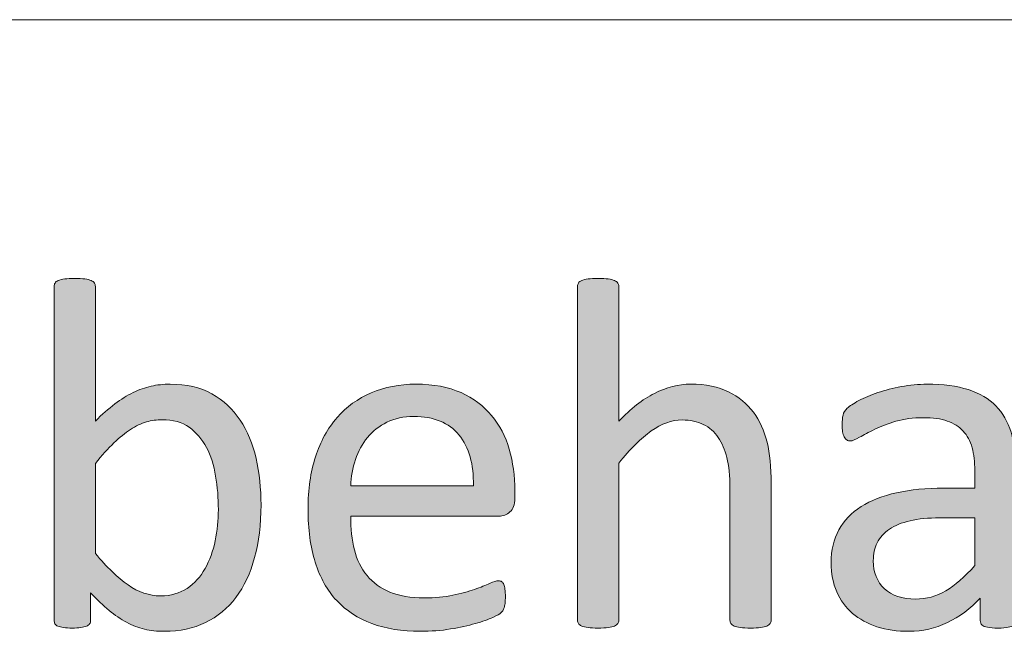
# Model space of a CAD drawing. Units: millimetres. Extents: x -105 to 315, y 0 to 297.
# Drawn here: x 265 to 269, y 34 to 37 of the extents above; entities that cross this region are included whole.
import ezdxf

# ---------------------------------------------------------------- set-up
doc = ezdxf.new("R2010")
doc.units = ezdxf.units.MM
doc.header["$MEASUREMENT"] = 0
doc.layers.get('0').update_dxf_attribs({"lineweight": 0})

# ---------------------------------------------------------------- blocks, each defined once
blk = doc.blocks.new('Block_22')
h = blk.add_hatch(color=7)
h.dxf.hatch_style = 2
edge = h.paths.add_edge_path()
edge.add_spline(control_points=[(266.0403, 34.9195), (266.0403, 34.967), (266.0365, 35.0135), (266.0292, 35.0583), (266.022, 35.1031), (266.0093, 35.1427), (265.991, 35.1772), (265.9731, 35.2116), (265.9493, 35.2395), (265.9193, 35.2606), (265.8894, 35.2816), (265.8525, 35.2919), (265.8081, 35.2919), (265.7857, 35.2919), (265.764, 35.2888), (265.7423, 35.2826), (265.7209, 35.2764), (265.6992, 35.2661), (265.6768, 35.2516), (265.6548, 35.2371), (265.6317, 35.2185), (265.6076, 35.1958), (265.5838, 35.173), (265.5583, 35.1445), (265.5311, 35.11), (265.5311, 35.11), (265.5311, 34.7386), (265.5311, 34.7386), (265.5783, 34.6814), (265.6234, 34.6377), (265.6665, 34.6077), (265.7095, 34.5777), (265.7543, 34.5626), (265.8008, 34.5626), (265.8439, 34.5626), (265.8804, 34.5729), (265.9111, 34.5936), (265.9417, 34.6143), (265.9665, 34.6418), (265.9855, 34.6759), (266.0044, 34.71), (266.0186, 34.7483), (266.0272, 34.7906), (266.0358, 34.8334), (266.0403, 34.8761), (266.0403, 34.9195)], knot_values=[0, 0, 0, 0, 1, 1, 1, 2, 2, 2, 3, 3, 3, 4, 4, 4, 5, 5, 5, 6, 6, 6, 7, 7, 7, 8, 8, 8, 9, 9, 9, 10, 10, 10, 11, 11, 11, 12, 12, 12, 13, 13, 13, 14, 14, 14, 15, 15, 15, 15], degree=3, periodic=0)
edge = h.paths.add_edge_path()
edge.add_spline(control_points=[(266.217, 34.9391), (266.217, 34.8585), (266.208, 34.7858), (266.1905, 34.7214), (266.1729, 34.657), (266.1471, 34.6019), (266.113, 34.5564), (266.0788, 34.5109), (266.0372, 34.4761), (265.9872, 34.452), (265.9376, 34.4279), (265.8808, 34.4158), (265.8167, 34.4158), (265.787, 34.4158), (265.7595, 34.4186), (265.7343, 34.4244), (265.7092, 34.4306), (265.6847, 34.4399), (265.6603, 34.453), (265.6362, 34.4661), (265.612, 34.4826), (265.5879, 34.5026), (265.5638, 34.5226), (265.5383, 34.5467), (265.5114, 34.575), (265.5114, 34.575), (265.5114, 34.4613), (265.5114, 34.4613), (265.5114, 34.4558), (265.5101, 34.451), (265.5073, 34.4468), (265.5046, 34.4427), (265.5001, 34.4392), (265.4939, 34.4372), (265.4877, 34.4348), (265.4801, 34.4327), (265.4704, 34.4313), (265.4611, 34.4299), (265.4494, 34.4293), (265.435, 34.4293), (265.4212, 34.4293), (265.4095, 34.4299), (265.3998, 34.4313), (265.3902, 34.4327), (265.3823, 34.4348), (265.376, 34.4372), (265.3698, 34.4392), (265.3657, 34.4427), (265.3636, 34.4468), (265.3616, 34.451), (265.3605, 34.4558), (265.3605, 34.4613), (265.3605, 34.4613), (265.3605, 35.8435), (265.3605, 35.8435), (265.3605, 35.849), (265.3616, 35.8538), (265.364, 35.8579), (265.3664, 35.8621), (265.3709, 35.8655), (265.3774, 35.8683), (265.384, 35.871), (265.3929, 35.8731), (265.404, 35.8745), (265.415, 35.8758), (265.4288, 35.8765), (265.4453, 35.8765), (265.4625, 35.8765), (265.4766, 35.8758), (265.4877, 35.8745), (265.4987, 35.8731), (265.5073, 35.871), (265.5135, 35.8683), (265.5197, 35.8655), (265.5242, 35.8621), (265.5269, 35.8579), (265.5297, 35.8538), (265.5311, 35.849), (265.5311, 35.8435), (265.5311, 35.8435), (265.5311, 35.2857), (265.5311, 35.2857), (265.5586, 35.314), (265.5855, 35.3377), (265.6113, 35.357), (265.6372, 35.3767), (265.6623, 35.3922), (265.6875, 35.4042), (265.7123, 35.4163), (265.7371, 35.4252), (265.7619, 35.4307), (265.7867, 35.4363), (265.8129, 35.439), (265.8404, 35.439), (265.908, 35.439), (265.9659, 35.4256), (266.0137, 35.3987), (266.0616, 35.3718), (266.1006, 35.3357), (266.1305, 35.2905), (266.1605, 35.2454), (266.1825, 35.1923), (266.1963, 35.1317), (266.2101, 35.0711), (266.217, 35.007), (266.217, 34.9391)], knot_values=[0, 0, 0, 0, 1, 1, 1, 2, 2, 2, 3, 3, 3, 4, 4, 4, 5, 5, 5, 6, 6, 6, 7, 7, 7, 8, 8, 8, 9, 9, 9, 10, 10, 10, 11, 11, 11, 12, 12, 12, 13, 13, 13, 14, 14, 14, 15, 15, 15, 16, 16, 16, 17, 17, 17, 18, 18, 18, 19, 19, 19, 20, 20, 20, 21, 21, 21, 22, 22, 22, 23, 23, 23, 24, 24, 24, 25, 25, 25, 26, 26, 26, 27, 27, 27, 28, 28, 28, 29, 29, 29, 30, 30, 30, 31, 31, 31, 32, 32, 32, 33, 33, 33, 34, 34, 34, 35, 35, 35, 35], degree=3, periodic=0)
h = blk.add_hatch(color=7)
h.dxf.hatch_style = 2
edge = h.paths.add_edge_path()
edge.add_spline(control_points=[(268.3292, 34.4613), (268.3292, 34.4558), (268.3278, 34.4513), (268.3251, 34.4475), (268.3223, 34.4437), (268.3178, 34.4403), (268.3116, 34.4375), (268.3054, 34.4348), (268.2968, 34.4327), (268.2858, 34.4313), (268.2748, 34.4299), (268.261, 34.4293), (268.2444, 34.4293), (268.2272, 34.4293), (268.2131, 34.4299), (268.2021, 34.4313), (268.191, 34.4327), (268.1824, 34.4348), (268.1762, 34.4375), (268.17, 34.4403), (268.1655, 34.4437), (268.1628, 34.4475), (268.16, 34.4513), (268.1587, 34.4558), (268.1587, 34.4613), (268.1587, 34.4613), (268.1587, 35.0066), (268.1587, 35.0066), (268.1587, 35.0597), (268.1545, 35.1024), (268.1463, 35.1348), (268.138, 35.1672), (268.1259, 35.1951), (268.1101, 35.2185), (268.0942, 35.2419), (268.0736, 35.2599), (268.0484, 35.2723), (268.0233, 35.2847), (267.994, 35.2909), (267.9609, 35.2909), (267.9182, 35.2909), (267.8755, 35.2757), (267.8327, 35.2454), (267.79, 35.2151), (267.7452, 35.1706), (267.6984, 35.1121), (267.6984, 35.1121), (267.6984, 34.4613), (267.6984, 34.4613), (267.6984, 34.4558), (267.697, 34.4513), (267.6943, 34.4475), (267.6915, 34.4437), (267.687, 34.4403), (267.6808, 34.4375), (267.6746, 34.4348), (267.666, 34.4327), (267.655, 34.4313), (267.6436, 34.4299), (267.6295, 34.4293), (267.6123, 34.4293), (267.5957, 34.4293), (267.5819, 34.4299), (267.5709, 34.4313), (267.5599, 34.4327), (267.5513, 34.4348), (267.5447, 34.4375), (267.5382, 34.4403), (267.5337, 34.4437), (267.5313, 34.4475), (267.5289, 34.4513), (267.5275, 34.4558), (267.5275, 34.4613), (267.5275, 34.4613), (267.5275, 35.8435), (267.5275, 35.8435), (267.5275, 35.849), (267.5289, 35.8538), (267.5313, 35.8579), (267.5337, 35.8621), (267.5382, 35.8655), (267.5447, 35.8683), (267.5513, 35.871), (267.5599, 35.8731), (267.5709, 35.8745), (267.5819, 35.8758), (267.5957, 35.8765), (267.6123, 35.8765), (267.6295, 35.8765), (267.6436, 35.8758), (267.655, 35.8745), (267.666, 35.8731), (267.6746, 35.871), (267.6808, 35.8683), (267.687, 35.8655), (267.6915, 35.8621), (267.6943, 35.8579), (267.697, 35.8538), (267.6984, 35.849), (267.6984, 35.8435), (267.6984, 35.8435), (267.6984, 35.2857), (267.6984, 35.2857), (267.7473, 35.3374), (267.7966, 35.376), (267.8462, 35.4011), (267.8958, 35.4263), (267.9457, 35.439), (267.996, 35.439), (268.0584, 35.439), (268.1104, 35.4283), (268.1528, 35.4073), (268.1952, 35.3863), (268.2296, 35.358), (268.2558, 35.3229), (268.282, 35.2878), (268.3009, 35.2468), (268.3123, 35.1996), (268.3237, 35.152), (268.3292, 35.0952), (268.3292, 35.0284), (268.3292, 35.0284), (268.3292, 34.4613), (268.3292, 34.4613)], knot_values=[0, 0, 0, 0, 1, 1, 1, 2, 2, 2, 3, 3, 3, 4, 4, 4, 5, 5, 5, 6, 6, 6, 7, 7, 7, 8, 8, 8, 9, 9, 9, 10, 10, 10, 11, 11, 11, 12, 12, 12, 13, 13, 13, 14, 14, 14, 15, 15, 15, 16, 16, 16, 17, 17, 17, 18, 18, 18, 19, 19, 19, 20, 20, 20, 21, 21, 21, 22, 22, 22, 23, 23, 23, 24, 24, 24, 25, 25, 25, 26, 26, 26, 27, 27, 27, 28, 28, 28, 29, 29, 29, 30, 30, 30, 31, 31, 31, 32, 32, 32, 33, 33, 33, 34, 34, 34, 35, 35, 35, 36, 36, 36, 37, 37, 37, 38, 38, 38, 39, 39, 39, 40, 40, 40, 41, 41, 41, 41], degree=3, periodic=0)
h = blk.add_hatch(color=7)
h.dxf.hatch_style = 2
edge = h.paths.add_edge_path()
edge.add_spline(control_points=[(267.0962, 35.018), (267.0983, 35.1076), (267.0783, 35.1779), (267.0366, 35.2289), (266.9946, 35.2798), (266.9322, 35.3053), (266.8495, 35.3053), (266.8071, 35.3053), (266.7703, 35.2974), (266.7382, 35.2816), (266.7062, 35.2657), (266.6797, 35.2447), (266.658, 35.2185), (266.6366, 35.1923), (266.6201, 35.1617), (266.608, 35.1269), (266.5963, 35.0921), (266.5898, 35.0559), (266.5884, 35.018), (266.5884, 35.018), (267.0962, 35.018), (267.0962, 35.018)], knot_values=[0, 0, 0, 0, 1, 1, 1, 2, 2, 2, 3, 3, 3, 4, 4, 4, 5, 5, 5, 6, 6, 6, 7, 7, 7, 7], degree=3, periodic=0)
edge = h.paths.add_edge_path()
edge.add_spline(control_points=[(267.2681, 34.967), (267.2681, 34.9402), (267.2612, 34.9212), (267.2478, 34.9098), (267.2343, 34.8985), (267.2188, 34.8926), (267.2016, 34.8926), (267.2016, 34.8926), (266.5884, 34.8926), (266.5884, 34.8926), (266.5884, 34.8409), (266.5935, 34.7944), (266.6039, 34.7531), (266.6142, 34.7117), (266.6318, 34.6763), (266.6559, 34.6466), (266.68, 34.6167), (266.7117, 34.5939), (266.7506, 34.5781), (266.7892, 34.5622), (266.8368, 34.5543), (266.8929, 34.5543), (266.9374, 34.5543), (266.9766, 34.5581), (267.0114, 34.5653), (267.0462, 34.5726), (267.0762, 34.5805), (267.1014, 34.5894), (267.1265, 34.5984), (267.1475, 34.6067), (267.1637, 34.6139), (267.1799, 34.6211), (267.1923, 34.6249), (267.2006, 34.6249), (267.2054, 34.6249), (267.2099, 34.6236), (267.2137, 34.6211), (267.2175, 34.6187), (267.2206, 34.6149), (267.2226, 34.6101), (267.2247, 34.6053), (267.2261, 34.5987), (267.2271, 34.5901), (267.2281, 34.5815), (267.2288, 34.5708), (267.2288, 34.5584), (267.2288, 34.5495), (267.2285, 34.5419), (267.2278, 34.5354), (267.2271, 34.5288), (267.2261, 34.523), (267.225, 34.5178), (267.224, 34.5126), (267.2223, 34.5078), (267.2199, 34.5037), (267.2175, 34.4995), (267.2144, 34.4957), (267.2106, 34.492), (267.2068, 34.4882), (267.1957, 34.482), (267.1771, 34.4733), (267.1585, 34.4647), (267.1341, 34.4561), (267.1045, 34.4479), (267.0748, 34.4396), (267.0407, 34.4324), (267.0018, 34.4255), (266.9625, 34.4189), (266.9212, 34.4158), (266.8771, 34.4158), (266.8006, 34.4158), (266.7334, 34.4265), (266.6759, 34.4479), (266.6184, 34.4692), (266.5698, 34.5009), (266.5305, 34.5429), (266.4912, 34.585), (266.4616, 34.638), (266.4416, 34.7014), (266.4216, 34.7648), (266.4116, 34.8385), (266.4116, 34.9226), (266.4116, 35.0029), (266.422, 35.0745), (266.4427, 35.1383), (266.4633, 35.2023), (266.4929, 35.2564), (266.5319, 35.3009), (266.5708, 35.3453), (266.618, 35.3794), (266.6731, 35.4032), (266.7282, 35.427), (266.7903, 35.439), (266.8585, 35.439), (266.9315, 35.439), (266.9939, 35.4273), (267.0452, 35.4039), (267.0965, 35.3804), (267.1386, 35.3487), (267.172, 35.3091), (267.2051, 35.2695), (267.2292, 35.223), (267.2447, 35.1693), (267.2602, 35.1159), (267.2681, 35.059), (267.2681, 34.9984), (267.2681, 34.9984), (267.2681, 34.967), (267.2681, 34.967)], knot_values=[0, 0, 0, 0, 1, 1, 1, 2, 2, 2, 3, 3, 3, 4, 4, 4, 5, 5, 5, 6, 6, 6, 7, 7, 7, 8, 8, 8, 9, 9, 9, 10, 10, 10, 11, 11, 11, 12, 12, 12, 13, 13, 13, 14, 14, 14, 15, 15, 15, 16, 16, 16, 17, 17, 17, 18, 18, 18, 19, 19, 19, 20, 20, 20, 21, 21, 21, 22, 22, 22, 23, 23, 23, 24, 24, 24, 25, 25, 25, 26, 26, 26, 27, 27, 27, 28, 28, 28, 29, 29, 29, 30, 30, 30, 31, 31, 31, 32, 32, 32, 33, 33, 33, 34, 34, 34, 35, 35, 35, 36, 36, 36, 36], degree=3, periodic=0)
h = blk.add_hatch(color=7)
h.dxf.hatch_style = 2
edge = h.paths.add_edge_path()
edge.add_spline(control_points=[(269.1725, 34.8854), (269.1725, 34.8854), (269.0265, 34.8854), (269.0265, 34.8854), (268.9796, 34.8854), (268.939, 34.8816), (268.9045, 34.8737), (268.8701, 34.8657), (268.8415, 34.854), (268.8187, 34.8385), (268.796, 34.823), (268.7791, 34.8041), (268.7684, 34.7824), (268.7578, 34.7607), (268.7522, 34.7359), (268.7522, 34.7076), (268.7522, 34.6594), (268.7677, 34.6208), (268.7984, 34.5922), (268.8291, 34.5636), (268.8721, 34.5491), (268.9273, 34.5491), (268.972, 34.5491), (269.0137, 34.5605), (269.052, 34.5832), (269.0902, 34.606), (269.1302, 34.6411), (269.1725, 34.688), (269.1725, 34.688), (269.1725, 34.8854), (269.1725, 34.8854)], knot_values=[0, 0, 0, 0, 1, 1, 1, 2, 2, 2, 3, 3, 3, 4, 4, 4, 5, 5, 5, 6, 6, 6, 7, 7, 7, 8, 8, 8, 9, 9, 9, 10, 10, 10, 10], degree=3, periodic=0)
edge = h.paths.add_edge_path()
edge.add_spline(control_points=[(269.342, 34.4603), (269.342, 34.452), (269.3393, 34.4458), (269.3338, 34.4417), (269.3283, 34.4375), (269.3207, 34.4344), (269.311, 34.4324), (269.3014, 34.4303), (269.2873, 34.4293), (269.2687, 34.4293), (269.2507, 34.4293), (269.2363, 34.4303), (269.2256, 34.4324), (269.2149, 34.4344), (269.2073, 34.4375), (269.2025, 34.4417), (269.1977, 34.4458), (269.1953, 34.452), (269.1953, 34.4603), (269.1953, 34.4603), (269.1953, 34.5533), (269.1953, 34.5533), (269.1546, 34.5099), (269.1092, 34.4761), (269.0592, 34.452), (269.0092, 34.4279), (268.9562, 34.4158), (268.9004, 34.4158), (268.8515, 34.4158), (268.807, 34.422), (268.7674, 34.4348), (268.7278, 34.4479), (268.694, 34.4661), (268.6661, 34.4902), (268.6382, 34.5143), (268.6165, 34.544), (268.601, 34.5791), (268.5855, 34.6143), (268.5776, 34.6546), (268.5776, 34.6993), (268.5776, 34.7517), (268.5883, 34.7972), (268.6096, 34.8358), (268.631, 34.8744), (268.6616, 34.9064), (268.7016, 34.9319), (268.7416, 34.9574), (268.7908, 34.9767), (268.8487, 34.9894), (268.9066, 35.0022), (268.9717, 35.0087), (269.044, 35.0087), (269.044, 35.0087), (269.1725, 35.0087), (269.1725, 35.0087), (269.1725, 35.0087), (269.1725, 35.0811), (269.1725, 35.0811), (269.1725, 35.1169), (269.1688, 35.1486), (269.1612, 35.1761), (269.1536, 35.2037), (269.1412, 35.2268), (269.1243, 35.245), (269.1074, 35.2633), (269.0854, 35.2771), (269.0585, 35.2864), (269.0316, 35.2957), (268.9986, 35.3002), (268.9593, 35.3002), (268.9173, 35.3002), (268.8794, 35.2953), (268.8459, 35.2854), (268.8125, 35.2754), (268.7832, 35.2643), (268.7581, 35.2523), (268.733, 35.2402), (268.7119, 35.2292), (268.6951, 35.2192), (268.6782, 35.2092), (268.6654, 35.2041), (268.6572, 35.2041), (268.6516, 35.2041), (268.6468, 35.2054), (268.6427, 35.2082), (268.6386, 35.2109), (268.6351, 35.2151), (268.632, 35.2206), (268.6289, 35.2261), (268.6265, 35.2333), (268.6251, 35.2419), (268.6237, 35.2506), (268.6231, 35.2599), (268.6231, 35.2702), (268.6231, 35.2874), (268.6244, 35.3012), (268.6268, 35.3112), (268.6293, 35.3212), (268.6351, 35.3305), (268.6444, 35.3394), (268.6537, 35.3484), (268.6696, 35.3591), (268.6923, 35.3711), (268.715, 35.3832), (268.7412, 35.3942), (268.7712, 35.4042), (268.8008, 35.4142), (268.8332, 35.4225), (268.8683, 35.429), (268.9035, 35.4356), (268.939, 35.439), (268.9748, 35.439), (269.0416, 35.439), (269.0985, 35.4314), (269.1457, 35.4163), (269.1925, 35.4011), (269.2304, 35.3787), (269.2594, 35.3494), (269.2883, 35.3202), (269.3093, 35.2836), (269.3224, 35.2402), (269.3355, 35.1968), (269.342, 35.1462), (269.342, 35.0883), (269.342, 35.0883), (269.342, 34.4603), (269.342, 34.4603)], knot_values=[0, 0, 0, 0, 1, 1, 1, 2, 2, 2, 3, 3, 3, 4, 4, 4, 5, 5, 5, 6, 6, 6, 7, 7, 7, 8, 8, 8, 9, 9, 9, 10, 10, 10, 11, 11, 11, 12, 12, 12, 13, 13, 13, 14, 14, 14, 15, 15, 15, 16, 16, 16, 17, 17, 17, 18, 18, 18, 19, 19, 19, 20, 20, 20, 21, 21, 21, 22, 22, 22, 23, 23, 23, 24, 24, 24, 25, 25, 25, 26, 26, 26, 27, 27, 27, 28, 28, 28, 29, 29, 29, 30, 30, 30, 31, 31, 31, 32, 32, 32, 33, 33, 33, 34, 34, 34, 35, 35, 35, 36, 36, 36, 37, 37, 37, 38, 38, 38, 39, 39, 39, 40, 40, 40, 41, 41, 41, 42, 42, 42, 42], degree=3, periodic=0)
for points, knots in [([(266.217, 34.9391), (266.217, 34.8585), (266.208, 34.7858), (266.1905, 34.7214), (266.1729, 34.657), (266.1471, 34.6019), (266.113, 34.5564), (266.0788, 34.5109), (266.0372, 34.4761), (265.9872, 34.452), (265.9376, 34.4279), (265.8808, 34.4158), (265.8167, 34.4158), (265.787, 34.4158), (265.7595, 34.4186), (265.7343, 34.4244), (265.7092, 34.4306), (265.6847, 34.4399), (265.6603, 34.453), (265.6362, 34.4661), (265.612, 34.4826), (265.5879, 34.5026), (265.5638, 34.5226), (265.5383, 34.5467), (265.5114, 34.575), (265.5114, 34.575), (265.5114, 34.4613), (265.5114, 34.4613), (265.5114, 34.4558), (265.5101, 34.451), (265.5073, 34.4468), (265.5046, 34.4427), (265.5001, 34.4392), (265.4939, 34.4372), (265.4877, 34.4348), (265.4801, 34.4327), (265.4704, 34.4313), (265.4611, 34.4299), (265.4494, 34.4293), (265.435, 34.4293), (265.4212, 34.4293), (265.4095, 34.4299), (265.3998, 34.4313), (265.3902, 34.4327), (265.3823, 34.4348), (265.376, 34.4372), (265.3698, 34.4392), (265.3657, 34.4427), (265.3636, 34.4468), (265.3616, 34.451), (265.3605, 34.4558), (265.3605, 34.4613), (265.3605, 34.4613), (265.3605, 35.8435), (265.3605, 35.8435), (265.3605, 35.849), (265.3616, 35.8538), (265.364, 35.8579), (265.3664, 35.8621), (265.3709, 35.8655), (265.3774, 35.8683), (265.384, 35.871), (265.3929, 35.8731), (265.404, 35.8745), (265.415, 35.8758), (265.4288, 35.8765), (265.4453, 35.8765), (265.4625, 35.8765), (265.4766, 35.8758), (265.4877, 35.8745), (265.4987, 35.8731), (265.5073, 35.871), (265.5135, 35.8683), (265.5197, 35.8655), (265.5242, 35.8621), (265.5269, 35.8579), (265.5297, 35.8538), (265.5311, 35.849), (265.5311, 35.8435), (265.5311, 35.8435), (265.5311, 35.2857), (265.5311, 35.2857), (265.5586, 35.314), (265.5855, 35.3377), (265.6113, 35.357), (265.6372, 35.3767), (265.6623, 35.3922), (265.6875, 35.4042), (265.7123, 35.4163), (265.7371, 35.4252), (265.7619, 35.4307), (265.7867, 35.4363), (265.8129, 35.439), (265.8404, 35.439), (265.908, 35.439), (265.9659, 35.4256), (266.0137, 35.3987), (266.0616, 35.3718), (266.1006, 35.3357), (266.1305, 35.2905), (266.1605, 35.2454), (266.1825, 35.1923), (266.1963, 35.1317), (266.2101, 35.0711), (266.217, 35.007), (266.217, 34.9391)], [0, 0, 0, 0, 1, 1, 1, 2, 2, 2, 3, 3, 3, 4, 4, 4, 5, 5, 5, 6, 6, 6, 7, 7, 7, 8, 8, 8, 9, 9, 9, 10, 10, 10, 11, 11, 11, 12, 12, 12, 13, 13, 13, 14, 14, 14, 15, 15, 15, 16, 16, 16, 17, 17, 17, 18, 18, 18, 19, 19, 19, 20, 20, 20, 21, 21, 21, 22, 22, 22, 23, 23, 23, 24, 24, 24, 25, 25, 25, 26, 26, 26, 27, 27, 27, 28, 28, 28, 29, 29, 29, 30, 30, 30, 31, 31, 31, 32, 32, 32, 33, 33, 33, 34, 34, 34, 35, 35, 35, 35]), ([(268.3292, 34.4613), (268.3292, 34.4558), (268.3278, 34.4513), (268.3251, 34.4475), (268.3223, 34.4437), (268.3178, 34.4403), (268.3116, 34.4375), (268.3054, 34.4348), (268.2968, 34.4327), (268.2858, 34.4313), (268.2748, 34.4299), (268.261, 34.4293), (268.2444, 34.4293), (268.2272, 34.4293), (268.2131, 34.4299), (268.2021, 34.4313), (268.191, 34.4327), (268.1824, 34.4348), (268.1762, 34.4375), (268.17, 34.4403), (268.1655, 34.4437), (268.1628, 34.4475), (268.16, 34.4513), (268.1587, 34.4558), (268.1587, 34.4613), (268.1587, 34.4613), (268.1587, 35.0066), (268.1587, 35.0066), (268.1587, 35.0597), (268.1545, 35.1024), (268.1463, 35.1348), (268.138, 35.1672), (268.1259, 35.1951), (268.1101, 35.2185), (268.0942, 35.2419), (268.0736, 35.2599), (268.0484, 35.2723), (268.0233, 35.2847), (267.994, 35.2909), (267.9609, 35.2909), (267.9182, 35.2909), (267.8755, 35.2757), (267.8327, 35.2454), (267.79, 35.2151), (267.7452, 35.1706), (267.6984, 35.1121), (267.6984, 35.1121), (267.6984, 34.4613), (267.6984, 34.4613), (267.6984, 34.4558), (267.697, 34.4513), (267.6943, 34.4475), (267.6915, 34.4437), (267.687, 34.4403), (267.6808, 34.4375), (267.6746, 34.4348), (267.666, 34.4327), (267.655, 34.4313), (267.6436, 34.4299), (267.6295, 34.4293), (267.6123, 34.4293), (267.5957, 34.4293), (267.5819, 34.4299), (267.5709, 34.4313), (267.5599, 34.4327), (267.5513, 34.4348), (267.5447, 34.4375), (267.5382, 34.4403), (267.5337, 34.4437), (267.5313, 34.4475), (267.5289, 34.4513), (267.5275, 34.4558), (267.5275, 34.4613), (267.5275, 34.4613), (267.5275, 35.8435), (267.5275, 35.8435), (267.5275, 35.849), (267.5289, 35.8538), (267.5313, 35.8579), (267.5337, 35.8621), (267.5382, 35.8655), (267.5447, 35.8683), (267.5513, 35.871), (267.5599, 35.8731), (267.5709, 35.8745), (267.5819, 35.8758), (267.5957, 35.8765), (267.6123, 35.8765), (267.6295, 35.8765), (267.6436, 35.8758), (267.655, 35.8745), (267.666, 35.8731), (267.6746, 35.871), (267.6808, 35.8683), (267.687, 35.8655), (267.6915, 35.8621), (267.6943, 35.8579), (267.697, 35.8538), (267.6984, 35.849), (267.6984, 35.8435), (267.6984, 35.8435), (267.6984, 35.2857), (267.6984, 35.2857), (267.7473, 35.3374), (267.7966, 35.376), (267.8462, 35.4011), (267.8958, 35.4263), (267.9457, 35.439), (267.996, 35.439), (268.0584, 35.439), (268.1104, 35.4283), (268.1528, 35.4073), (268.1952, 35.3863), (268.2296, 35.358), (268.2558, 35.3229), (268.282, 35.2878), (268.3009, 35.2468), (268.3123, 35.1996), (268.3237, 35.152), (268.3292, 35.0952), (268.3292, 35.0284), (268.3292, 35.0284), (268.3292, 34.4613), (268.3292, 34.4613)], [0, 0, 0, 0, 1, 1, 1, 2, 2, 2, 3, 3, 3, 4, 4, 4, 5, 5, 5, 6, 6, 6, 7, 7, 7, 8, 8, 8, 9, 9, 9, 10, 10, 10, 11, 11, 11, 12, 12, 12, 13, 13, 13, 14, 14, 14, 15, 15, 15, 16, 16, 16, 17, 17, 17, 18, 18, 18, 19, 19, 19, 20, 20, 20, 21, 21, 21, 22, 22, 22, 23, 23, 23, 24, 24, 24, 25, 25, 25, 26, 26, 26, 27, 27, 27, 28, 28, 28, 29, 29, 29, 30, 30, 30, 31, 31, 31, 32, 32, 32, 33, 33, 33, 34, 34, 34, 35, 35, 35, 36, 36, 36, 37, 37, 37, 38, 38, 38, 39, 39, 39, 40, 40, 40, 41, 41, 41, 41]), ([(267.2681, 34.967), (267.2681, 34.9402), (267.2612, 34.9212), (267.2478, 34.9098), (267.2343, 34.8985), (267.2188, 34.8926), (267.2016, 34.8926), (267.2016, 34.8926), (266.5884, 34.8926), (266.5884, 34.8926), (266.5884, 34.8409), (266.5935, 34.7944), (266.6039, 34.7531), (266.6142, 34.7117), (266.6318, 34.6763), (266.6559, 34.6466), (266.68, 34.6167), (266.7117, 34.5939), (266.7506, 34.5781), (266.7892, 34.5622), (266.8368, 34.5543), (266.8929, 34.5543), (266.9374, 34.5543), (266.9766, 34.5581), (267.0114, 34.5653), (267.0462, 34.5726), (267.0762, 34.5805), (267.1014, 34.5894), (267.1265, 34.5984), (267.1475, 34.6067), (267.1637, 34.6139), (267.1799, 34.6211), (267.1923, 34.6249), (267.2006, 34.6249), (267.2054, 34.6249), (267.2099, 34.6236), (267.2137, 34.6211), (267.2175, 34.6187), (267.2206, 34.6149), (267.2226, 34.6101), (267.2247, 34.6053), (267.2261, 34.5987), (267.2271, 34.5901), (267.2281, 34.5815), (267.2288, 34.5708), (267.2288, 34.5584), (267.2288, 34.5495), (267.2285, 34.5419), (267.2278, 34.5354), (267.2271, 34.5288), (267.2261, 34.523), (267.225, 34.5178), (267.224, 34.5126), (267.2223, 34.5078), (267.2199, 34.5037), (267.2175, 34.4995), (267.2144, 34.4957), (267.2106, 34.492), (267.2068, 34.4882), (267.1957, 34.482), (267.1771, 34.4733), (267.1585, 34.4647), (267.1341, 34.4561), (267.1045, 34.4479), (267.0748, 34.4396), (267.0407, 34.4324), (267.0018, 34.4255), (266.9625, 34.4189), (266.9212, 34.4158), (266.8771, 34.4158), (266.8006, 34.4158), (266.7334, 34.4265), (266.6759, 34.4479), (266.6184, 34.4692), (266.5698, 34.5009), (266.5305, 34.5429), (266.4912, 34.585), (266.4616, 34.638), (266.4416, 34.7014), (266.4216, 34.7648), (266.4116, 34.8385), (266.4116, 34.9226), (266.4116, 35.0029), (266.422, 35.0745), (266.4427, 35.1383), (266.4633, 35.2023), (266.4929, 35.2564), (266.5319, 35.3009), (266.5708, 35.3453), (266.618, 35.3794), (266.6731, 35.4032), (266.7282, 35.427), (266.7903, 35.439), (266.8585, 35.439), (266.9315, 35.439), (266.9939, 35.4273), (267.0452, 35.4039), (267.0965, 35.3804), (267.1386, 35.3487), (267.172, 35.3091), (267.2051, 35.2695), (267.2292, 35.223), (267.2447, 35.1693), (267.2602, 35.1159), (267.2681, 35.059), (267.2681, 34.9984), (267.2681, 34.9984), (267.2681, 34.967), (267.2681, 34.967)], [0, 0, 0, 0, 1, 1, 1, 2, 2, 2, 3, 3, 3, 4, 4, 4, 5, 5, 5, 6, 6, 6, 7, 7, 7, 8, 8, 8, 9, 9, 9, 10, 10, 10, 11, 11, 11, 12, 12, 12, 13, 13, 13, 14, 14, 14, 15, 15, 15, 16, 16, 16, 17, 17, 17, 18, 18, 18, 19, 19, 19, 20, 20, 20, 21, 21, 21, 22, 22, 22, 23, 23, 23, 24, 24, 24, 25, 25, 25, 26, 26, 26, 27, 27, 27, 28, 28, 28, 29, 29, 29, 30, 30, 30, 31, 31, 31, 32, 32, 32, 33, 33, 33, 34, 34, 34, 35, 35, 35, 36, 36, 36, 36]), ([(269.342, 34.4603), (269.342, 34.452), (269.3393, 34.4458), (269.3338, 34.4417), (269.3283, 34.4375), (269.3207, 34.4344), (269.311, 34.4324), (269.3014, 34.4303), (269.2873, 34.4293), (269.2687, 34.4293), (269.2507, 34.4293), (269.2363, 34.4303), (269.2256, 34.4324), (269.2149, 34.4344), (269.2073, 34.4375), (269.2025, 34.4417), (269.1977, 34.4458), (269.1953, 34.452), (269.1953, 34.4603), (269.1953, 34.4603), (269.1953, 34.5533), (269.1953, 34.5533), (269.1546, 34.5099), (269.1092, 34.4761), (269.0592, 34.452), (269.0092, 34.4279), (268.9562, 34.4158), (268.9004, 34.4158), (268.8515, 34.4158), (268.807, 34.422), (268.7674, 34.4348), (268.7278, 34.4479), (268.694, 34.4661), (268.6661, 34.4902), (268.6382, 34.5143), (268.6165, 34.544), (268.601, 34.5791), (268.5855, 34.6143), (268.5776, 34.6546), (268.5776, 34.6993), (268.5776, 34.7517), (268.5883, 34.7972), (268.6096, 34.8358), (268.631, 34.8744), (268.6616, 34.9064), (268.7016, 34.9319), (268.7416, 34.9574), (268.7908, 34.9767), (268.8487, 34.9894), (268.9066, 35.0022), (268.9717, 35.0087), (269.044, 35.0087), (269.044, 35.0087), (269.1725, 35.0087), (269.1725, 35.0087), (269.1725, 35.0087), (269.1725, 35.0811), (269.1725, 35.0811), (269.1725, 35.1169), (269.1688, 35.1486), (269.1612, 35.1761), (269.1536, 35.2037), (269.1412, 35.2268), (269.1243, 35.245), (269.1074, 35.2633), (269.0854, 35.2771), (269.0585, 35.2864), (269.0316, 35.2957), (268.9986, 35.3002), (268.9593, 35.3002), (268.9173, 35.3002), (268.8794, 35.2953), (268.8459, 35.2854), (268.8125, 35.2754), (268.7832, 35.2643), (268.7581, 35.2523), (268.733, 35.2402), (268.7119, 35.2292), (268.6951, 35.2192), (268.6782, 35.2092), (268.6654, 35.2041), (268.6572, 35.2041), (268.6516, 35.2041), (268.6468, 35.2054), (268.6427, 35.2082), (268.6386, 35.2109), (268.6351, 35.2151), (268.632, 35.2206), (268.6289, 35.2261), (268.6265, 35.2333), (268.6251, 35.2419), (268.6237, 35.2506), (268.6231, 35.2599), (268.6231, 35.2702), (268.6231, 35.2874), (268.6244, 35.3012), (268.6268, 35.3112), (268.6293, 35.3212), (268.6351, 35.3305), (268.6444, 35.3394), (268.6537, 35.3484), (268.6696, 35.3591), (268.6923, 35.3711), (268.715, 35.3832), (268.7412, 35.3942), (268.7712, 35.4042), (268.8008, 35.4142), (268.8332, 35.4225), (268.8683, 35.429), (268.9035, 35.4356), (268.939, 35.439), (268.9748, 35.439), (269.0416, 35.439), (269.0985, 35.4314), (269.1457, 35.4163), (269.1925, 35.4011), (269.2304, 35.3787), (269.2594, 35.3494), (269.2883, 35.3202), (269.3093, 35.2836), (269.3224, 35.2402), (269.3355, 35.1968), (269.342, 35.1462), (269.342, 35.0883), (269.342, 35.0883), (269.342, 34.4603), (269.342, 34.4603)], [0, 0, 0, 0, 1, 1, 1, 2, 2, 2, 3, 3, 3, 4, 4, 4, 5, 5, 5, 6, 6, 6, 7, 7, 7, 8, 8, 8, 9, 9, 9, 10, 10, 10, 11, 11, 11, 12, 12, 12, 13, 13, 13, 14, 14, 14, 15, 15, 15, 16, 16, 16, 17, 17, 17, 18, 18, 18, 19, 19, 19, 20, 20, 20, 21, 21, 21, 22, 22, 22, 23, 23, 23, 24, 24, 24, 25, 25, 25, 26, 26, 26, 27, 27, 27, 28, 28, 28, 29, 29, 29, 30, 30, 30, 31, 31, 31, 32, 32, 32, 33, 33, 33, 34, 34, 34, 35, 35, 35, 36, 36, 36, 37, 37, 37, 38, 38, 38, 39, 39, 39, 40, 40, 40, 41, 41, 41, 42, 42, 42, 42]), ([(266.0403, 34.9195), (266.0403, 34.967), (266.0365, 35.0135), (266.0292, 35.0583), (266.022, 35.1031), (266.0093, 35.1427), (265.991, 35.1772), (265.9731, 35.2116), (265.9493, 35.2395), (265.9193, 35.2606), (265.8894, 35.2816), (265.8525, 35.2919), (265.8081, 35.2919), (265.7857, 35.2919), (265.764, 35.2888), (265.7423, 35.2826), (265.7209, 35.2764), (265.6992, 35.2661), (265.6768, 35.2516), (265.6548, 35.2371), (265.6317, 35.2185), (265.6076, 35.1958), (265.5838, 35.173), (265.5583, 35.1445), (265.5311, 35.11), (265.5311, 35.11), (265.5311, 34.7386), (265.5311, 34.7386), (265.5783, 34.6814), (265.6234, 34.6377), (265.6665, 34.6077), (265.7095, 34.5777), (265.7543, 34.5626), (265.8008, 34.5626), (265.8439, 34.5626), (265.8804, 34.5729), (265.9111, 34.5936), (265.9417, 34.6143), (265.9665, 34.6418), (265.9855, 34.6759), (266.0044, 34.71), (266.0186, 34.7483), (266.0272, 34.7906), (266.0358, 34.8334), (266.0403, 34.8761), (266.0403, 34.9195)], [0, 0, 0, 0, 1, 1, 1, 2, 2, 2, 3, 3, 3, 4, 4, 4, 5, 5, 5, 6, 6, 6, 7, 7, 7, 8, 8, 8, 9, 9, 9, 10, 10, 10, 11, 11, 11, 12, 12, 12, 13, 13, 13, 14, 14, 14, 15, 15, 15, 15]), ([(267.0962, 35.018), (267.0983, 35.1076), (267.0783, 35.1779), (267.0366, 35.2289), (266.9946, 35.2798), (266.9322, 35.3053), (266.8495, 35.3053), (266.8071, 35.3053), (266.7703, 35.2974), (266.7382, 35.2816), (266.7062, 35.2657), (266.6797, 35.2447), (266.658, 35.2185), (266.6366, 35.1923), (266.6201, 35.1617), (266.608, 35.1269), (266.5963, 35.0921), (266.5898, 35.0559), (266.5884, 35.018), (266.5884, 35.018), (267.0962, 35.018), (267.0962, 35.018)], [0, 0, 0, 0, 1, 1, 1, 2, 2, 2, 3, 3, 3, 4, 4, 4, 5, 5, 5, 6, 6, 6, 7, 7, 7, 7]), ([(269.1725, 34.8854), (269.1725, 34.8854), (269.0265, 34.8854), (269.0265, 34.8854), (268.9796, 34.8854), (268.939, 34.8816), (268.9045, 34.8737), (268.8701, 34.8657), (268.8415, 34.854), (268.8187, 34.8385), (268.796, 34.823), (268.7791, 34.8041), (268.7684, 34.7824), (268.7578, 34.7607), (268.7522, 34.7359), (268.7522, 34.7076), (268.7522, 34.6594), (268.7677, 34.6208), (268.7984, 34.5922), (268.8291, 34.5636), (268.8721, 34.5491), (268.9273, 34.5491), (268.972, 34.5491), (269.0137, 34.5605), (269.052, 34.5832), (269.0902, 34.606), (269.1302, 34.6411), (269.1725, 34.688), (269.1725, 34.688), (269.1725, 34.8854), (269.1725, 34.8854)], [0, 0, 0, 0, 1, 1, 1, 2, 2, 2, 3, 3, 3, 4, 4, 4, 5, 5, 5, 6, 6, 6, 7, 7, 7, 8, 8, 8, 9, 9, 9, 10, 10, 10, 10])]:
    blk.add_open_spline(points, degree=3, knots=knots)
blk = doc.blocks.new('Block_21')
blk.add_blockref('Block_22', (0, 0))

msp = doc.modelspace()

# ---------------------------------------------------------------- linework, layer by layer
at = {"color": 7, "lineweight": 0}
for q in [(130.3042, 36.9481), (136.3042, 36.9481)]:
    msp.add_line((310.3042, 36.9481), q, dxfattribs=at)

# ---------------------------------------------------------------- block references
msp.add_blockref('Block_21', (0, 0))

doc.saveas('drawing.dxf')
